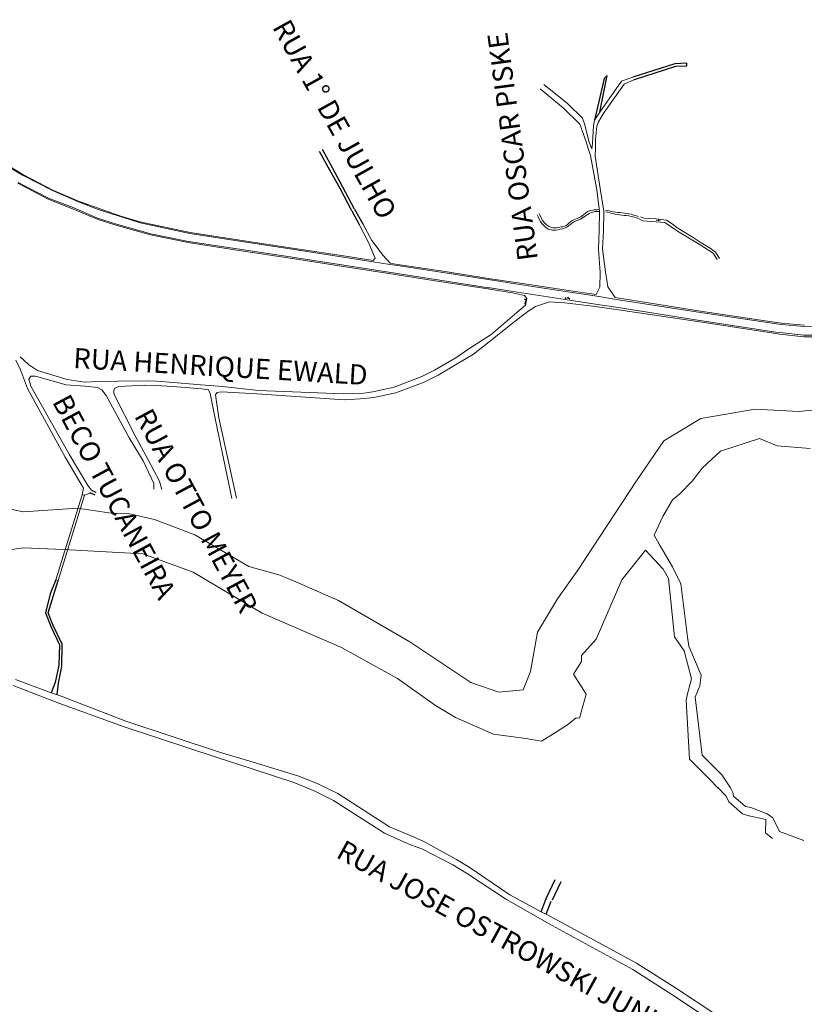
# Model space of a CAD drawing. Extents: x 663074 to 674692, y 7024511 to 7040982.
# Drawn here: x 670682 to 671345, y 7039122 to 7039955 of the extents above; entities that cross this region are included whole.
import ezdxf

# ---------------------------------------------------------------- set-up
doc = ezdxf.new("R2010")
doc.units = 0
doc.header["$LTSCALE"] = 0.2
doc.header["$MEASUREMENT"] = 0
doc.linetypes.add('DASHED', pattern=[19.05, 12.7, -6.35])
doc.layers.add('ACESSO', color=40, linetype='DASHED')
for name, color, linetype, lineweight in [('EQMALVIA', 44, 'CONTINUOUS', 15), ('MALHAVIA', 7, 'CONTINUOUS', 15), ('RIO', 5, 'CONTINUOUS', 20), ('SETINSCR', 30, 'CONTINUOUS', 15), ('TO_LO_CA', 7, 'CONTINUOUS', 13)]:
    doc.layers.add(name, color=color, linetype=linetype, lineweight=lineweight)
doc.styles.add('Arial', font='romans.shx', dxfattribs={"bigfont": 'bigfont.shx'})

# ---------------------------------------------------------------- blocks, each defined once
blk = doc.blocks.new('*U32')
at = {"layer": 'SETINSCR', "linetype": 'Continuous'}
for p, q in [((662255.35, 7020949.72, -3.03), (662255.11, 7020949.12, -3.03)), ((662255.2, 7020949.08, -3.03), (662255.11, 7020949.12, -3.03)), ((662255.21, 7020949.12, -3.03), (662255.2, 7020949.08, -3.03)), ((662255.45, 7020949.72, -3.03), (662255.21, 7020949.12, -3.03)), ((662255.61, 7020950.36, -3.03), (662255.35, 7020949.72, -3.03)), ((662255.66, 7020950.49, -3.03), (662255.61, 7020950.36, -3.03)), ((662255.66, 7020950.49, -3.03), (662255.66, 7020950.49, -3.03)), ((662255.67, 7020950.49, -3.03), (662255.66, 7020950.49, -3.03)), ((662255.67, 7020950.49, -3.03), (662255.97, 7020950.36, -3.03)), ((662255.97, 7020950.36, -3.03), (662257.51, 7020949.72, -3.03)), ((662257.25, 7020949.72, -3.03), (662258.66, 7020949.12, -3.03)), ((662257.78, 7020950.36, -3.03), (662257.51, 7020949.72, -3.03)), ((662257.83, 7020950.49, -3.03), (662257.78, 7020950.36, -3.03)), ((662257.95, 7020950.36, -3.03), (662257.83, 7020950.49, -3.03)), ((662257.95, 7020950.36, -3.03), (662258.52, 7020949.72, -3.03)), ((662258.52, 7020949.72, -3.03), (662259.04, 7020949.12, -3.03)), ((662258.66, 7020949.12, -3.03), (662258.75, 7020949.08, -3.03)), ((662259.27, 7020948.86, -3.03), (662258.75, 7020949.08, -3.03)), ((662259.04, 7020949.12, -3.03), (662259.07, 7020949.08, -3.03)), ((662259.07, 7020949.08, -3.03), (662259.27, 7020948.86, -3.03))]:
    blk.add_line(p, q, dxfattribs=at)
for points in [[(662255.35, 7020949.72, -3.03), (662255.11, 7020949.12, -3.03), (662255.21, 7020949.12, -3.03)], [(662255.61, 7020950.36, -3.03), (662255.35, 7020949.72, -3.03), (662255.45, 7020949.72, -3.03)], [(662255.66, 7020950.49, -3.03), (662255.61, 7020950.36, -3.03), (662255.97, 7020950.36, -3.03)], [(662255.66, 7020950.49, -3.03), (662255.66, 7020950.49, -3.03), (662255.67, 7020950.49, -3.03)], [(662255.72, 7020950.36, -3.03), (662257.25, 7020949.72, -3.03), (662257.51, 7020949.72, -3.03)], [(662257.25, 7020949.72, -3.03), (662258.66, 7020949.12, -3.03), (662259.04, 7020949.12, -3.03)], [(662257.78, 7020950.36, -3.03), (662257.51, 7020949.72, -3.03), (662258.52, 7020949.72, -3.03)], [(662257.83, 7020950.49, -3.03), (662257.78, 7020950.36, -3.03), (662257.95, 7020950.36, -3.03)], [(662258.66, 7020949.12, -3.03), (662258.75, 7020949.08, -3.03), (662259.07, 7020949.08, -3.03)]]:
    blk.add_solid(points, dxfattribs=at)
at = {"layer": 'SETINSCR', "linetype": 'Continuous', "extrusion": (0, 0, -1)}
for points in [[(-662255.11, 7020949.12, 3.03), (-662255.21, 7020949.12, 3.03), (-662255.2, 7020949.08, 3.03)], [(-662255.35, 7020949.72, 3.03), (-662255.45, 7020949.72, 3.03), (-662255.21, 7020949.12, 3.03)], [(-662255.61, 7020950.36, 3.03), (-662255.72, 7020950.36, 3.03), (-662255.45, 7020949.72, 3.03)], [(-662255.66, 7020950.49, 3.03), (-662255.67, 7020950.49, 3.03), (-662255.97, 7020950.36, 3.03)], [(-662255.72, 7020950.36, 3.03), (-662255.97, 7020950.36, 3.03), (-662257.51, 7020949.72, 3.03)], [(-662257.25, 7020949.72, 3.03), (-662258.52, 7020949.72, 3.03), (-662259.04, 7020949.12, 3.03)], [(-662257.78, 7020950.36, 3.03), (-662257.95, 7020950.36, 3.03), (-662258.52, 7020949.72, 3.03)], [(-662258.66, 7020949.12, 3.03), (-662259.04, 7020949.12, 3.03), (-662259.07, 7020949.08, 3.03)], [(-662258.75, 7020949.08, 3.03), (-662259.07, 7020949.08, 3.03), (-662259.27, 7020948.86, 3.03)]]:
    blk.add_solid(points, dxfattribs=at)
blk = doc.blocks.new('*U31')
at = {"layer": 'SETINSCR', "linetype": 'Continuous'}
for p, q in [((662255.35, 7020949.72, -3.03), (662255.11, 7020949.12, -3.03)), ((662255.2, 7020949.08, -3.03), (662255.11, 7020949.12, -3.03)), ((662255.21, 7020949.12, -3.03), (662255.2, 7020949.08, -3.03)), ((662255.45, 7020949.72, -3.03), (662255.21, 7020949.12, -3.03)), ((662255.61, 7020950.36, -3.03), (662255.35, 7020949.72, -3.03)), ((662255.66, 7020950.49, -3.03), (662255.61, 7020950.36, -3.03)), ((662255.66, 7020950.49, -3.03), (662255.66, 7020950.49, -3.03)), ((662255.67, 7020950.49, -3.03), (662255.66, 7020950.49, -3.03)), ((662255.67, 7020950.49, -3.03), (662255.97, 7020950.36, -3.03)), ((662255.97, 7020950.36, -3.03), (662257.51, 7020949.72, -3.03)), ((662257.25, 7020949.72, -3.03), (662258.66, 7020949.12, -3.03)), ((662257.78, 7020950.36, -3.03), (662257.51, 7020949.72, -3.03)), ((662257.83, 7020950.49, -3.03), (662257.78, 7020950.36, -3.03)), ((662257.95, 7020950.36, -3.03), (662257.83, 7020950.49, -3.03)), ((662257.95, 7020950.36, -3.03), (662258.52, 7020949.72, -3.03)), ((662258.52, 7020949.72, -3.03), (662259.04, 7020949.12, -3.03)), ((662258.66, 7020949.12, -3.03), (662258.75, 7020949.08, -3.03)), ((662259.27, 7020948.86, -3.03), (662258.75, 7020949.08, -3.03)), ((662259.04, 7020949.12, -3.03), (662259.07, 7020949.08, -3.03)), ((662259.07, 7020949.08, -3.03), (662259.27, 7020948.86, -3.03))]:
    blk.add_line(p, q, dxfattribs=at)
for points in [[(662255.35, 7020949.72, -3.03), (662255.11, 7020949.12, -3.03), (662255.21, 7020949.12, -3.03)], [(662255.61, 7020950.36, -3.03), (662255.35, 7020949.72, -3.03), (662255.45, 7020949.72, -3.03)], [(662255.66, 7020950.49, -3.03), (662255.61, 7020950.36, -3.03), (662255.97, 7020950.36, -3.03)], [(662255.66, 7020950.49, -3.03), (662255.66, 7020950.49, -3.03), (662255.67, 7020950.49, -3.03)], [(662255.72, 7020950.36, -3.03), (662257.25, 7020949.72, -3.03), (662257.51, 7020949.72, -3.03)], [(662257.25, 7020949.72, -3.03), (662258.66, 7020949.12, -3.03), (662259.04, 7020949.12, -3.03)], [(662257.78, 7020950.36, -3.03), (662257.51, 7020949.72, -3.03), (662258.52, 7020949.72, -3.03)], [(662257.83, 7020950.49, -3.03), (662257.78, 7020950.36, -3.03), (662257.95, 7020950.36, -3.03)], [(662258.66, 7020949.12, -3.03), (662258.75, 7020949.08, -3.03), (662259.07, 7020949.08, -3.03)]]:
    blk.add_solid(points, dxfattribs=at)
at = {"layer": 'SETINSCR', "linetype": 'Continuous', "extrusion": (0, 0, -1)}
for points in [[(-662255.11, 7020949.12, 3.03), (-662255.21, 7020949.12, 3.03), (-662255.2, 7020949.08, 3.03)], [(-662255.35, 7020949.72, 3.03), (-662255.45, 7020949.72, 3.03), (-662255.21, 7020949.12, 3.03)], [(-662255.61, 7020950.36, 3.03), (-662255.72, 7020950.36, 3.03), (-662255.45, 7020949.72, 3.03)], [(-662255.66, 7020950.49, 3.03), (-662255.67, 7020950.49, 3.03), (-662255.97, 7020950.36, 3.03)], [(-662255.72, 7020950.36, 3.03), (-662255.97, 7020950.36, 3.03), (-662257.51, 7020949.72, 3.03)], [(-662257.25, 7020949.72, 3.03), (-662258.52, 7020949.72, 3.03), (-662259.04, 7020949.12, 3.03)], [(-662257.78, 7020950.36, 3.03), (-662257.95, 7020950.36, 3.03), (-662258.52, 7020949.72, 3.03)], [(-662258.66, 7020949.12, 3.03), (-662259.04, 7020949.12, 3.03), (-662259.07, 7020949.08, 3.03)], [(-662258.75, 7020949.08, 3.03), (-662259.07, 7020949.08, 3.03), (-662259.27, 7020948.86, 3.03)]]:
    blk.add_solid(points, dxfattribs=at)

msp = doc.modelspace()

# ---------------------------------------------------------------- linework, layer by layer
at = {"layer": 'ACESSO', "color": 0, "linetype": 'ByBlock'}
for p, q in [((671235.68, 7039917.933), (671200.257, 7039906.642)), ((671235.68, 7039917.933), (671200.257, 7039906.642)), ((671201.731, 7039904.576), (671236.723, 7039915.906)), ((671201.731, 7039904.576), (671236.723, 7039915.906)), ((671245.996, 7039918.541), (671235.68, 7039917.933)), ((671245.996, 7039918.541), (671235.68, 7039917.933)), ((671236.723, 7039915.906), (671245.978, 7039916.174)), ((671236.723, 7039915.906), (671245.978, 7039916.174)), ((671245.978, 7039916.174), (671245.996, 7039918.541)), ((671245.978, 7039916.174), (671245.996, 7039918.541)), ((671175.913, 7039905.366), (671167.904, 7039870.223)), ((671172.501, 7039877.143), (671178.676, 7039908.121)), ((671178.676, 7039908.121), (671175.913, 7039905.366)), ((670944.283, 7039827.857), (670935.28, 7039843.84)), ((670946.48, 7039829.909), (670937.939, 7039845.427)), ((670952.759, 7039812.411), (670944.283, 7039827.857)), ((670955.153, 7039813.544), (670946.48, 7039829.909)), ((670962.632, 7039793.686), (670952.759, 7039812.411)), ((670965.134, 7039794.899), (670955.153, 7039813.544)), ((670962.632, 7039793.686), (670968.855, 7039781.936)), ((670965.134, 7039794.899), (670971.961, 7039782.527)), ((670742.573, 7039557.343), (670746.364, 7039555.689)), ((670742.573, 7039557.343), (670746.364, 7039555.689)), ((670745.886, 7039553.043), (670741.519, 7039555.1)), ((670745.886, 7039553.043), (670741.519, 7039555.1)), ((670712.514, 7039481.464), (670707.612, 7039469.639)), ((670710.54, 7039468.28), (670714.389, 7039480.982)), ((670707.612, 7039469.639), (670703.81, 7039453.538)), ((670706.107, 7039453.708), (670710.54, 7039468.28)), ((670703.81, 7039453.538), (670708.52, 7039441.331)), ((670710.267, 7039442.929), (670706.107, 7039453.708)), ((670708.52, 7039441.331), (670715.724, 7039426.489)), ((670717.909, 7039426.941), (670710.267, 7039442.929)), ((670715.724, 7039426.489), (670715.182, 7039409.204)), ((670717.512, 7039408.114), (670717.909, 7039426.941)), ((670715.182, 7039409.204), (670711.996, 7039394.528)), ((670714.913, 7039394.07), (670717.512, 7039408.114)), ((670711.996, 7039394.528), (670708.654, 7039385.901)), ((670713.767, 7039384.167), (670714.913, 7039394.07)), ((671127.131, 7039211.884), (671134.523, 7039227.983)), ((671139.498, 7039225.987), (671131.997, 7039210.585)), ((671122.904, 7039200.664), (671127.131, 7039211.884)), ((671126.889, 7039198.631), (671131.352, 7039209.672))]:
    msp.add_line(p, q, dxfattribs=at)
at = {"layer": 'EQMALVIA', "color": 0}
for p, q in [((670654.794, 7039841.384), (670684.395, 7039823.732)), ((670684.395, 7039823.732), (670709.72, 7039810.827)), ((670680.657, 7039817.649), (670706.376, 7039804.256)), ((670709.72, 7039810.827), (670731.588, 7039801.248)), ((670706.376, 7039804.256), (670727.694, 7039795.983)), ((670731.588, 7039801.248), (670748.331, 7039794.697)), ((670727.694, 7039795.983), (670747.856, 7039787.515)), ((670748.331, 7039794.697), (670768.955, 7039788.231)), ((670747.856, 7039787.515), (670763.718, 7039782.388)), ((670763.718, 7039782.388), (670792.822, 7039774.162)), ((670768.955, 7039788.231), (670783.802, 7039783.56)), ((670783.802, 7039783.56), (670825.741, 7039774.402)), ((670792.822, 7039774.162), (670824.646, 7039767.762)), ((670825.741, 7039774.402), (670867.8, 7039767.847)), ((670865.723, 7039761.378), (670824.646, 7039767.762)), ((670867.8, 7039767.847), (670915.895, 7039760.543)), ((670914.399, 7039753.978), (670865.723, 7039761.378)), ((670915.895, 7039760.543), (670957.502, 7039754.073)), ((670956.097, 7039747.608), (670914.399, 7039753.978)), ((670999.455, 7039740.726), (670956.097, 7039747.608)), ((670957.502, 7039754.073), (670980.684, 7039750.462)), ((670980.684, 7039750.462), (670994.971, 7039748.236)), ((670994.971, 7039748.236), (671001.244, 7039747.239)), ((671001.244, 7039747.239), (671037.908, 7039741.596)), ((671037.031, 7039734.922), (670999.455, 7039740.726)), ((671037.908, 7039741.596), (671079.641, 7039735.102)), ((671078.23, 7039728.517), (671037.031, 7039734.922)), ((671079.641, 7039735.102), (671081.538, 7039734.833)), ((671081.818, 7039735.85), (671079.827, 7039736.005)), ((671081.538, 7039734.833), (671101.066, 7039731.807)), ((671101.066, 7039731.807), (671145.135, 7039724.975)), ((671079.106, 7039727.455), (671077.801, 7039727.554)), ((671079.597, 7039728.367), (671078.23, 7039728.517)), ((671098.992, 7039725.331), (671079.597, 7039728.367)), ((671143.074, 7039718.617), (671098.992, 7039725.331)), ((671145.135, 7039724.975), (671166.551, 7039721.855)), ((671166.646, 7039714.959), (671143.074, 7039718.617)), ((671166.551, 7039721.855), (671188.176, 7039718.389)), ((671187.933, 7039711.716), (671166.646, 7039714.959)), ((671188.176, 7039718.389), (671257.489, 7039707.603)), ((671257.031, 7039700.914), (671187.933, 7039711.716)), ((671257.489, 7039707.603), (671321.686, 7039697.901)), ((671321.046, 7039691.077), (671257.031, 7039700.914)), ((671321.686, 7039697.901), (671325.745, 7039697.379)), ((671325.745, 7039697.379), (671345.071, 7039695.768)), ((671324.486, 7039690.572), (671321.046, 7039691.077)), ((671344.812, 7039688.527), (671324.486, 7039690.572)), ((671345.071, 7039695.768), (671364.917, 7039696.204)), ((671366.127, 7039688.247), (671344.812, 7039688.527)), ((670734.864, 7039553.501), (670712.514, 7039481.464)), ((670714.389, 7039480.982), (670736.689, 7039552.963)), ((670736.689, 7039552.963), (670734.864, 7039553.501)), ((670712.514, 7039481.464), (670714.389, 7039480.982))]:
    msp.add_line(p, q, dxfattribs=at)
at = {"layer": 'MALHAVIA'}
for p, q in [((671200.257, 7039906.642), (671190.7, 7039903.357)), ((671144.959, 7039884.259), (671125.104, 7039900.561)), ((671190.7, 7039903.357), (671172.501, 7039877.143)), ((671175.208, 7039875.692), (671193.026, 7039900.572)), ((671193.026, 7039900.572), (671201.731, 7039904.576)), ((671121.931, 7039896.696), (671141.618, 7039880.533)), ((671141.618, 7039880.533), (671155.535, 7039866.915)), ((671157.639, 7039871.852), (671144.959, 7039884.259)), ((671167.904, 7039870.223), (671172.501, 7039877.143)), ((671171.173, 7039868.984), (671175.208, 7039875.692)), ((671155.535, 7039866.915), (671160.716, 7039851.986)), ((671159.62, 7039866.187), (671157.639, 7039871.852)), ((671163.149, 7039852.62), (671159.62, 7039866.187)), ((671166.979, 7039865.5), (671166.152, 7039850.531)), ((671167.904, 7039870.223), (671166.979, 7039865.5)), ((671168.719, 7039853.826), (671169.769, 7039865.221)), ((671169.769, 7039865.221), (671171.173, 7039868.984)), ((671160.716, 7039851.986), (671162.804, 7039845.391)), ((671165.694, 7039846.067), (671163.149, 7039852.62)), ((671165.694, 7039846.067), (671166.152, 7039850.531)), ((671168.813, 7039846.487), (671168.719, 7039853.826)), ((670684.586, 7039824.271), (670655.201, 7039842.214)), ((671164.395, 7039840.321), (671162.804, 7039845.391)), ((671164.395, 7039840.321), (671169.747, 7039811.367)), ((671168.399, 7039839.93), (671168.813, 7039846.487)), ((671172.744, 7039812.421), (671168.399, 7039839.93)), ((670709.875, 7039811.173), (670684.586, 7039824.271)), ((670706.131, 7039803.527), (670680.406, 7039816.933)), ((670731.791, 7039801.818), (670709.875, 7039811.173)), ((671169.747, 7039811.367), (671172.041, 7039793.105)), ((671175.706, 7039793.197), (671172.744, 7039812.421)), ((670726.18, 7039795.622), (670706.131, 7039803.527)), ((670748.368, 7039795.782), (670731.791, 7039801.818)), ((670747.568, 7039786.637), (670726.18, 7039795.622)), ((670767.496, 7039789.19), (670748.368, 7039795.782)), ((670783.469, 7039784.269), (670767.496, 7039789.19)), ((671172.041, 7039793.105), (671171.697, 7039777.027)), ((671175.498, 7039776.581), (671175.706, 7039793.197)), ((670763.294, 7039781.374), (670747.568, 7039786.637)), ((670792.462, 7039773.149), (670763.294, 7039781.374)), ((670825.951, 7039775.34), (670783.469, 7039784.269)), ((670976.872, 7039766.802), (670968.855, 7039781.936)), ((670976.872, 7039766.802), (670968.855, 7039781.936)), ((670979.671, 7039768.555), (670971.961, 7039782.527)), ((670971.961, 7039782.527), (670979.671, 7039768.555)), ((670824.25, 7039766.823), (670792.462, 7039773.149)), ((670868.048, 7039768.898), (670825.951, 7039775.34)), ((671171.697, 7039777.027), (671171.298, 7039761.057)), ((671174.764, 7039761.339), (671175.498, 7039776.581)), ((670865.48, 7039760.223), (670824.25, 7039766.823)), ((670916.138, 7039761.546), (670868.048, 7039768.898)), ((670982.369, 7039753.675), (670976.872, 7039766.802)), ((670976.872, 7039766.802), (670982.369, 7039753.675)), ((670989.326, 7039755.788), (670979.671, 7039768.555)), ((670979.671, 7039768.555), (670989.326, 7039755.788)), ((670914.134, 7039752.936), (670865.48, 7039760.223)), ((670957.751, 7039755.178), (670916.138, 7039761.546)), ((670995.043, 7039749.184), (670989.326, 7039755.788)), ((671171.298, 7039761.057), (671172.587, 7039741.514)), ((671177.222, 7039741.867), (671174.764, 7039761.339)), ((670955.789, 7039746.551), (670914.134, 7039752.936)), ((670980.885, 7039751.48), (670957.751, 7039755.178)), ((670980.885, 7039751.48), (670982.369, 7039753.675)), ((671001.436, 7039748.195), (670995.043, 7039749.184)), ((671038.049, 7039742.732), (671001.436, 7039748.195)), ((670999.262, 7039739.755), (670955.789, 7039746.551)), ((671036.921, 7039733.871), (670999.262, 7039739.755)), ((671079.827, 7039736.005), (671038.049, 7039742.732)), ((671172.587, 7039741.514), (671172.385, 7039728.909)), ((671179.163, 7039729.391), (671177.222, 7039741.867)), ((671077.801, 7039727.554), (671036.921, 7039733.871)), ((671101.318, 7039732.905), (671081.818, 7039735.85)), ((671146.013, 7039726.227), (671101.318, 7039732.905)), ((671079.106, 7039727.455), (671098.535, 7039724.197)), ((671098.535, 7039724.197), (671108.607, 7039721.88)), ((671169.142, 7039722.928), (671146.013, 7039726.227)), ((671172.385, 7039728.909), (671169.142, 7039722.928)), ((671185.267, 7039720.142), (671179.163, 7039729.391)), ((671108.607, 7039721.88), (671110.779, 7039719.362)), ((671110.779, 7039719.362), (671109.45, 7039713.798)), ((671117.882, 7039712.792), (671129.958, 7039716.587)), ((671129.958, 7039716.587), (671142.463, 7039715.875)), ((671142.463, 7039715.875), (671166.57, 7039712.983)), ((671257.587, 7039708.772), (671185.267, 7039720.142)), ((671102.319, 7039707.51), (671080.426, 7039689.043)), ((671109.45, 7039713.798), (671102.319, 7039707.51)), ((671105.851, 7039704.321), (671112.646, 7039709.415)), ((671112.646, 7039709.415), (671117.882, 7039712.792)), ((671166.57, 7039712.983), (671188.218, 7039709.837)), ((671188.218, 7039709.837), (671257.001, 7039699.743)), ((671321.732, 7039699.006), (671257.587, 7039708.772)), ((671094.339, 7039695.119), (671105.851, 7039704.321)), ((671257.001, 7039699.743), (671321.071, 7039689.96)), ((671326.043, 7039698.486), (671321.732, 7039699.006)), ((671345.368, 7039696.799), (671326.043, 7039698.486)), ((671080.426, 7039689.043), (671062.412, 7039677.336)), ((671082.849, 7039685.874), (671094.339, 7039695.119)), ((671321.071, 7039689.96), (671324.314, 7039689.307)), ((671324.314, 7039689.307), (671344.794, 7039687.127)), ((671065.559, 7039672.45), (671082.849, 7039685.874)), ((671344.794, 7039687.127), (671366.155, 7039687.135)), ((671062.412, 7039677.336), (671050.61, 7039669.354)), ((671051.851, 7039664.287), (671065.559, 7039672.45)), ((670682.634, 7039659.129), (670678.759, 7039667.207)), ((670682.258, 7039670.121), (670689.338, 7039663.616)), ((671050.61, 7039669.354), (671032.535, 7039658.686)), ((671035.814, 7039654.503), (671051.851, 7039664.287)), ((670688.51, 7039643.257), (670682.634, 7039659.129)), ((670689.338, 7039663.616), (670697.092, 7039658.603)), ((670697.092, 7039658.603), (670722, 7039650.801)), ((671032.535, 7039658.686), (671022.021, 7039653.442)), ((670691.367, 7039653.616), (670689.712, 7039651.129)), ((670689.712, 7039651.129), (670691.515, 7039645.354)), ((670695.374, 7039653.656), (670691.367, 7039653.616)), ((670721.154, 7039646.365), (670695.374, 7039653.656)), ((670736.73, 7039648.58), (670722, 7039650.801)), ((670748.262, 7039649.326), (670736.73, 7039648.58)), ((670764.797, 7039649.538), (670748.262, 7039649.326)), ((670789.749, 7039649.933), (670764.797, 7039649.538)), ((670797.648, 7039649.546), (670789.749, 7039649.933)), ((670811.994, 7039648.472), (670797.648, 7039649.546)), ((670835.177, 7039646.374), (670811.994, 7039648.472)), ((671022.021, 7039653.442), (670998.521, 7039644.411)), ((670999.963, 7039639.566), (671023.994, 7039648.787)), ((671023.994, 7039648.787), (671035.814, 7039654.503)), ((670720.38, 7039585.326), (670688.51, 7039643.257)), ((670691.515, 7039645.354), (670723.705, 7039587.705)), ((670721.154, 7039646.365), (670737.238, 7039645.388)), ((670737.238, 7039645.388), (670747.804, 7039644.107)), ((670747.804, 7039644.107), (670751.499, 7039642.112)), ((670751.499, 7039642.112), (670755.185, 7039637.494)), ((670761.523, 7039638.836), (670761.682, 7039641.523)), ((670761.682, 7039641.523), (670762.347, 7039643.601)), ((670762.347, 7039643.601), (670765.671, 7039645.129)), ((670765.671, 7039645.129), (670787.341, 7039646.222)), ((670787.341, 7039646.222), (670797.188, 7039645.748)), ((670797.188, 7039645.748), (670811.565, 7039644.966)), ((670811.565, 7039644.966), (670835.81, 7039643.092)), ((670853.277, 7039645.017), (670835.177, 7039646.374)), ((670835.81, 7039643.092), (670841.558, 7039642.142)), ((670841.558, 7039642.142), (670843.055, 7039639.139)), ((670843.055, 7039639.139), (670847.292, 7039617.918)), ((670847.434, 7039638.063), (670848.878, 7039639.828)), ((670848.878, 7039639.828), (670852.68, 7039640.577)), ((670852.68, 7039640.577), (670882.556, 7039638.794)), ((670883.976, 7039641.596), (670853.277, 7039645.017)), ((670955.467, 7039638.884), (670883.976, 7039641.596)), ((670970.929, 7039639.105), (670955.467, 7039638.884)), ((670980.498, 7039640.473), (670970.929, 7039639.105)), ((670998.521, 7039644.411), (670980.498, 7039640.473)), ((670981.3, 7039635.796), (670999.963, 7039639.566)), ((670755.185, 7039637.494), (670774.463, 7039601.512)), ((670779.171, 7039603.737), (670761.523, 7039638.836)), ((670850.252, 7039618.604), (670847.434, 7039638.063)), ((670882.556, 7039638.794), (670956.33, 7039633.641)), ((670956.33, 7039633.641), (670969.925, 7039634.604)), ((670969.925, 7039634.604), (670981.3, 7039635.796)), ((670861.29, 7039550.303), (670847.292, 7039617.918)), ((670850.252, 7039618.604), (670865.27, 7039550.613)), ((670774.463, 7039601.512), (670786.284, 7039582.083)), ((670790.709, 7039582.995), (670779.171, 7039603.737)), ((670735.802, 7039558.876), (670720.38, 7039585.326)), ((670723.705, 7039587.705), (670739.546, 7039561.275)), ((670786.284, 7039582.083), (670795.352, 7039563.043)), ((670800.095, 7039564.902), (670790.709, 7039582.995)), ((670802.257, 7039557.782), (670800.095, 7039564.902)), ((670734.864, 7039553.501), (670735.802, 7039558.876)), ((670739.546, 7039561.275), (670742.573, 7039557.343)), ((670795.352, 7039563.043), (670795.315, 7039558.051)), ((670741.203, 7039554.877), (670736.689, 7039552.963)), ((670741.519, 7039555.1), (670741.203, 7039554.877)), ((670715.165, 7039377.06), (670676.352, 7039392.221)), ((670708.654, 7039385.901), (670678.567, 7039397.091)), ((670713.767, 7039384.167), (670708.654, 7039385.901)), ((670717.127, 7039383.034), (670713.767, 7039384.167)), ((670771.659, 7039361.994), (670717.127, 7039383.034)), ((670770.198, 7039357.157), (670715.165, 7039377.06)), ((670849.852, 7039330.864), (670770.198, 7039357.157)), ((670771.659, 7039361.994), (670851.015, 7039335.652)), ((670877.679, 7039322.02), (670849.852, 7039330.864)), ((670851.015, 7039335.652), (670879.274, 7039327.282)), ((670879.274, 7039327.282), (670917.932, 7039315.557)), ((670914.681, 7039309.9), (670877.679, 7039322.02)), ((670917.932, 7039315.557), (670933.957, 7039309.045)), ((670931.399, 7039302.645), (670914.681, 7039309.9)), ((670933.957, 7039309.045), (670950.957, 7039300.749)), ((670947.138, 7039294.925), (670931.399, 7039302.645)), ((670950.957, 7039300.749), (670994.526, 7039272.579)), ((670990.443, 7039267.196), (670947.138, 7039294.925)), ((670994.526, 7039272.579), (671015.371, 7039263.847)), ((671012.473, 7039257.421), (670990.443, 7039267.196)), ((671021.78, 7039253.881), (671012.473, 7039257.421)), ((671015.371, 7039263.847), (671023.688, 7039260.048)), ((671023.688, 7039260.048), (671051.188, 7039244.991)), ((671048.007, 7039240.512), (671021.78, 7039253.881)), ((671059.758, 7039233.513), (671048.007, 7039240.512)), ((671051.188, 7039244.991), (671061.991, 7039238.502)), ((671093.524, 7039211.034), (671059.758, 7039233.513)), ((671061.991, 7039238.502), (671096.171, 7039215.195)), ((671096.171, 7039215.195), (671122.904, 7039200.664)), ((671132.03, 7039189.184), (671093.524, 7039211.034)), ((671122.904, 7039200.664), (671126.889, 7039198.631)), ((671126.889, 7039198.631), (671134.473, 7039194.815)), ((671200.19, 7039152.037), (671132.03, 7039189.184)), ((671134.473, 7039194.815), (671203.504, 7039157.188)), ((671203.504, 7039157.188), (671237.313, 7039135.836)), ((671233.957, 7039130.087), (671200.19, 7039152.037)), ((671237.313, 7039135.836), (671269.502, 7039114.504)), ((671287.244, 7039095.04), (671233.957, 7039130.087))]:
    msp.add_line(p, q, dxfattribs=at)
at = {"layer": 'RIO'}
for p, q in [((671208.87, 7039785.06), (671204.384, 7039787.301)), ((671209.671, 7039787.321), (671206.665, 7039788.481)), ((671227.4, 7039783.763), (671208.87, 7039785.06)), ((671209.671, 7039787.321), (671219.597, 7039786.785)), ((671219.597, 7039786.785), (671228.809, 7039785.776)), ((671238.086, 7039776.303), (671227.4, 7039783.763)), ((671228.809, 7039785.776), (671233.434, 7039782.717)), ((671233.434, 7039782.717), (671237.598, 7039779.458)), ((671237.598, 7039779.458), (671242.08, 7039776.596)), ((671238.086, 7039776.303), (671257.262, 7039764.775)), ((671242.08, 7039776.596), (671251.34, 7039770.942)), ((671251.34, 7039770.942), (671258.041, 7039766.548)), ((671257.262, 7039764.775), (671268.238, 7039757.699)), ((671258.041, 7039766.548), (671265.523, 7039762.061)), ((671265.523, 7039762.061), (671270.084, 7039758.618)), ((671268.238, 7039757.699), (671271.661, 7039752.392)), ((671270.084, 7039758.618), (671273.626, 7039753.199)), ((671257.699, 7039617.872), (671303.58, 7039625.89)), ((671303.58, 7039625.89), (671340.579, 7039623.978)), ((671340.579, 7039623.978), (671354.79, 7039625.132)), ((671226.595, 7039598.906), (671257.699, 7039617.872)), ((671203.303, 7039565.229), (671226.595, 7039598.906)), ((671274.399, 7039590.229), (671307.45, 7039601)), ((671307.45, 7039601), (671322.379, 7039594.878)), ((671259.234, 7039576.099), (671274.399, 7039590.229)), ((671322.379, 7039594.878), (671350.121, 7039592.577)), ((671250.488, 7039564.878), (671259.234, 7039576.099)), ((671153.901, 7039489.649), (671203.303, 7039565.229)), ((671239.868, 7039554.264), (671250.488, 7039564.878)), ((671225.771, 7039534.94), (671233.675, 7039549.071)), ((671233.675, 7039549.071), (671239.868, 7039554.264)), ((670654.239, 7039545.614), (670684.77, 7039538.915)), ((670684.77, 7039538.915), (670730.918, 7039541.964)), ((670730.918, 7039541.964), (670759.304, 7039537.945)), ((670759.304, 7039537.945), (670773.584, 7039537.458)), ((670773.584, 7039537.458), (670795.949, 7039532.537)), ((670795.949, 7039532.537), (670830.109, 7039519.67)), ((671218.291, 7039519.246), (671225.771, 7039534.94)), ((670830.109, 7039519.67), (670875.575, 7039492.725)), ((671222.444, 7039511.608), (671218.291, 7039519.246)), ((670685.32, 7039508.644), (670649.099, 7039503.535)), ((670719.127, 7039507.273), (670685.32, 7039508.644)), ((670786.158, 7039503.449), (670719.127, 7039507.273)), ((671211.069, 7039506.712), (671190.957, 7039481.411)), ((671211.069, 7039506.712), (671225.947, 7039490.591)), ((671233.8, 7039492.479), (671222.444, 7039511.608)), ((670828.557, 7039488.052), (670786.158, 7039503.449)), ((670875.575, 7039492.725), (670901.074, 7039485.669)), ((671136.609, 7039465.403), (671153.901, 7039489.649)), ((671225.947, 7039490.591), (671230.523, 7039482.647)), ((671240.948, 7039478.176), (671233.8, 7039492.479)), ((670886.915, 7039453.179), (670828.557, 7039488.052)), ((670901.074, 7039485.669), (670910.969, 7039481.77)), ((670910.969, 7039481.77), (670951.437, 7039464.101)), ((671190.957, 7039481.411), (671169.273, 7039431.204)), ((671230.523, 7039482.647), (671235.618, 7039433.377)), ((671246.366, 7039433.052), (671240.948, 7039478.176)), ((670951.437, 7039464.101), (671011.725, 7039429.033)), ((671119.788, 7039437.223), (671136.609, 7039465.403)), ((670953.91, 7039424.202), (670886.915, 7039453.179)), ((671113.886, 7039403.971), (671119.788, 7039437.223)), ((671169.273, 7039431.204), (671156.927, 7039417.425)), ((671235.618, 7039433.377), (671243.619, 7039421.298)), ((671247.546, 7039425.466), (671246.366, 7039433.052)), ((671001.255, 7039397.984), (670953.91, 7039424.202)), ((671011.725, 7039429.033), (671063.421, 7039394.764)), ((671258.116, 7039400.941), (671247.546, 7039425.466)), ((671156.927, 7039417.425), (671157.002, 7039412.514)), ((671243.619, 7039421.298), (671249.737, 7039397.78)), ((671157.002, 7039412.514), (671150.254, 7039401.825)), ((671033.536, 7039375.06), (671001.255, 7039397.984)), ((671107.449, 7039388.319), (671113.886, 7039403.971)), ((671150.254, 7039401.825), (671160.861, 7039384.715)), ((671249.737, 7039397.78), (671246.415, 7039385.017)), ((671257.038, 7039391.716), (671258.116, 7039400.941)), ((671063.421, 7039394.764), (671086.907, 7039386.428)), ((671253.067, 7039382.145), (671257.038, 7039391.716)), ((671086.907, 7039386.428), (671107.449, 7039388.319)), ((671160.861, 7039384.715), (671155.181, 7039364.509)), ((671246.415, 7039385.017), (671245.501, 7039379.603)), ((671258.807, 7039333.142), (671253.067, 7039382.145)), ((671050.27, 7039364.969), (671033.536, 7039375.06)), ((671245.501, 7039379.603), (671248.1, 7039329.774)), ((671082.592, 7039351.031), (671050.27, 7039364.969)), ((671152.298, 7039364.797), (671145.154, 7039358.859)), ((671155.181, 7039364.509), (671152.298, 7039364.797)), ((671155.181, 7039364.509), (671155.181, 7039364.509)), ((671145.154, 7039358.859), (671130.259, 7039349.406)), ((671109.796, 7039347.314), (671082.592, 7039351.031)), ((671130.259, 7039349.406), (671123.203, 7039344.887)), ((671123.203, 7039344.887), (671109.796, 7039347.314)), ((671275.435, 7039316.563), (671258.807, 7039333.142)), ((671264.727, 7039313.196), (671248.1, 7039329.774)), ((671282.853, 7039305.539), (671275.435, 7039316.563)), ((671272.733, 7039305.112), (671264.727, 7039313.196)), ((671279.145, 7039298.612), (671271.76, 7039306.099)), ((671281.477, 7039293.791), (671279.145, 7039298.612)), ((671282.853, 7039305.539), (671284.686, 7039301.594)), ((671284.686, 7039301.594), (671285.5, 7039298.612)), ((671285.5, 7039298.612), (671295.535, 7039289.669)), ((671293.003, 7039283.557), (671281.477, 7039293.791)), ((671295.535, 7039289.669), (671300.146, 7039288.856)), ((671297.24, 7039282.134), (671293.003, 7039283.557)), ((671312.776, 7039278.88), (671297.24, 7039282.134)), ((671300.146, 7039288.856), (671313.746, 7039283.634)), ((671313.746, 7039283.634), (671318.578, 7039280.208)), ((671312.344, 7039267.521), (671312.776, 7039278.88)), ((671324.311, 7039268.661), (671318.578, 7039280.208)), ((671318.418, 7039262.65), (671312.344, 7039267.521)), ((671344.714, 7039260.93), (671324.311, 7039268.661))]:
    msp.add_line(p, q, dxfattribs=at)
at = {"layer": 'RIO', "color": 7}
for p, q in [((671219.992, 7039785.662), (671223.388, 7039785.29)), ((671223.388, 7039785.29), (671221.984, 7039785.905)), ((671221.984, 7039785.905), (671221.984, 7039785.048))]:
    msp.add_line(p, q, dxfattribs=at)
at = {"layer": 'RIO', "color": 5}
for points, knots in [([(671172.041, 7039793.105), (671169.514, 7039793.28), (671165.009, 7039792.579), (671159.697, 7039788.984), (671155.738, 7039785.989), (671151.39, 7039785.075), (671148.329, 7039782.792), (671144.099, 7039778.968), (671137.775, 7039777.593), (671129.661, 7039776.697), (671122.831, 7039782.299), (671120.57, 7039787.764), (671119.507, 7039790.334)], [32.9490253, 32.9490253, 32.9490253, 32.9490253, 40.5103953, 45.951628, 52.1241702, 55.1186875, 59.0427616, 63.3798364, 72.0745576, 77.8201953, 87.2488149, 95.6123637, 95.6123637, 95.6123637, 95.6123637]), ([(671171.845, 7039794.662), (671170.906, 7039794.62), (671168.129, 7039794.251), (671163.865, 7039794.178), (671159.318, 7039791.083), (671155.229, 7039787.136), (671148.359, 7039785.973), (671144.466, 7039780.56), (671138.398, 7039779.748), (671132.061, 7039778.478), (671124.833, 7039783.047), (671122.403, 7039788.3), (671121.141, 7039791.029)], [33.7127049, 33.7127049, 33.7127049, 33.7127049, 36.5598378, 42.1127047, 46.0721195, 52.6991509, 58.8612275, 65.903711, 70.9155259, 76.6218188, 84.9169067, 93.8787242, 93.8787242, 93.8787242, 93.8787242]), ([(671204.962, 7039788.708), (671202.93, 7039789.421), (671196.051, 7039791.836), (671186.539, 7039791.894), (671179.361, 7039793.78), (671177.231, 7039794.181)], [0, 0, 0, 0, 6.4311129, 21.7772168, 28.2565598, 28.2565598, 28.2565598, 28.2565598]), ([(671204.384, 7039787.301), (671202.519, 7039787.895), (671195.637, 7039790.087), (671186.189, 7039789.616), (671179.343, 7039792.633), (671177.348, 7039792.744)], [0, 0, 0, 0, 5.8541963, 21.6002945, 27.625891, 27.625891, 27.625891, 27.625891])]:
    msp.add_open_spline(points, degree=3, knots=knots, dxfattribs=at)

# ---------------------------------------------------------------- block references
at = {"layer": 'SETINSCR'}
for name, p, rotation in [('*U31', (-6376009.656, 6774326.858), 277.5452347295919), ('*U32', (1393561.232, 24704.682), 11.26820614884482)]:
    msp.add_blockref(name, p, dxfattribs=dict(at, rotation=rotation))

# ---------------------------------------------------------------- texts
at = {"layer": 'TO_LO_CA', "style": 'Arial'}
for s, rotation, p in [('RUA 1° DE JULHO', 299.101304, (670895.128, 7039949.022)), ('RUA OSCAR PISKE', 97.676162, (671120.001, 7039752.601)), ('RUA HENRIQUE EWALD', 356.668011, (670726.923, 7039660.702)), ('BECO TUCANEIRA', 298.229125, (670709.061, 7039632.149)), ('RUA OTTO MEYER', 298.229125, (670778.454, 7039620.182)), ('RUA JOSE OSTROWSKI JUNIOR', 331.258069, (670948.457, 7039247.26))]:
    msp.add_text(s, height=17, rotation=rotation, dxfattribs=at).set_placement(p)

doc.saveas('drawing.dxf')
